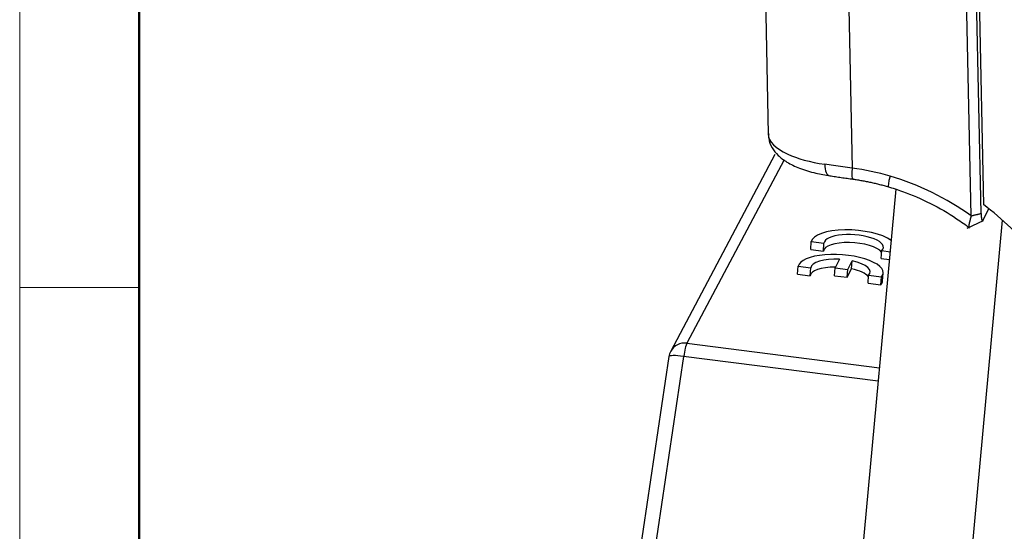
# Model space of a CAD drawing. Units: millimetres. Extents: x 2090 to 2684, y 588 to 1008.
# Drawn here: x 2090 to 2148, y 676 to 706 of the extents above; entities that cross this region are included whole.
import ezdxf

# ---------------------------------------------------------------- set-up
doc = ezdxf.new("R2010")
doc.units = ezdxf.units.MM
doc.header["$LTSCALE"] = 65.395
doc.layers.get('0').update_dxf_attribs({"linetype": 'CONTINUOUS', "lineweight": 30})
doc.layers.add('Dim', color=3, linetype='CONTINUOUS', lineweight=15)
doc.layers.add('图框', color=7, linetype='CONTINUOUS', lineweight=20)

# ---------------------------------------------------------------- blocks, each defined once
blk = doc.blocks.new('A4图框-NEW')
at = {"layer": '图框', "color": 1, "lineweight": 18}
blk.add_line((833.413, 690.535), (833.413, 480.535), dxfattribs=at)
at = {"layer": '图框', "lineweight": 50}
blk.add_line((836.913, 484.018), (836.913, 675.021), dxfattribs=at)
at = {"layer": '图框', "color": 6}
blk.add_line((836.913, 531.714), (833.413, 531.714), dxfattribs=at)

msp = doc.modelspace()

# ---------------------------------------------------------------- linework, layer by layer
for p, q in [((2145.974, 694.913), (2145.639, 710.988)), ((2146.556, 695.061), (2146.221, 711.137)), ((2146.366, 711.413), (2146.696, 695.571)), ((2133.894, 708.902), (2134.086, 699.696)), ((2138.808, 707.055), (2139.003, 697.716)), ((2134.472, 698.5), (2128.366, 686.998)), ((2135.012, 698.191), (2129.316, 687.462)), ((2141.566, 696.472), (2135.248, 628.118)), ((2146.659, 694.647), (2147.018, 695.325)), ((2141.385, 625.14), (2147.81, 694.66)), ((2145.737, 694.205), (2146.697, 694.654)), ((2136.574, 692.943), (2136.607, 693.409)), ((2136.607, 693.409), (2137.348, 693.315)), ((2137.315, 692.849), (2137.348, 693.315)), ((2136.574, 692.943), (2137.315, 692.849)), ((2140.702, 692.416), (2140.735, 692.882)), ((2140.735, 692.882), (2141.228, 692.819)), ((2135.804, 691.502), (2135.838, 691.968)), ((2135.838, 691.968), (2136.578, 691.874)), ((2138.261, 692.374), (2137.998, 691.88)), ((2138.741, 691.785), (2139.003, 692.278)), ((2138.97, 691.812), (2139.003, 692.278)), ((2140.702, 692.416), (2141.185, 692.354)), ((2135.804, 691.502), (2136.545, 691.408)), ((2136.545, 691.408), (2136.578, 691.874)), ((2137.965, 691.414), (2137.998, 691.88)), ((2137.965, 691.414), (2138.708, 691.319)), ((2137.998, 691.88), (2138.741, 691.785)), ((2138.708, 691.319), (2138.97, 691.812)), ((2138.708, 691.319), (2138.741, 691.785)), ((2139.932, 690.975), (2139.966, 691.441)), ((2139.966, 691.441), (2140.715, 691.345)), ((2140.682, 690.879), (2140.715, 691.345)), ((2140.786, 691.106), (2140.819, 691.572)), ((2139.932, 690.975), (2140.682, 690.879)), ((2129.316, 687.462), (2140.6, 686.02)), ((2128.261, 686.678), (2125.783, 670.122)), ((2129.125, 686.692), (2126.647, 670.137)), ((2140.527, 685.235), (2129.125, 686.692))]:
    msp.add_line(p, q)
msp.add_arc((2129.25, 686.53), 1, 152.03642, 171.48812)
for centre, major_axis, ratio, start_param, end_param in [((2140.084, 699.821), (-5.999, -0.125), 0.342188, 0.000002, 0.618377), ((2140.084, 699.821), (-5.999, -0.125), 0.342188, 0.618377, 1.098363), ((2137.841, 698.25), (-0.152, -0.988), 0.427584, 5.100604, 6.288911), ((2139.183, 698.056), (0.137, 0.991), 0.141849, 1.94062, 3.14196), ((2137.905, 684.41), (12.629, -6.705), 0.922963, 1.788496, 1.948241), ((2141.399, 697.579), (0.281, 0.96), 0.083809, 1.957326, 3.142718), ((2137.883, 684.222), (12.807, -6.799), 0.922963, 1.423123, 1.790305), ((2138.118, 684.664), (13.249, -7.034), 0.922963, 1.124391, 1.405925), ((2139.095, 693.191), (-2.494, 0.177), 0.356243, 3.66304, 6.236128), ((2139.089, 693.188), (1.742, -0.124), 0.356243, 5.974404, 9.420406), ((2139.056, 692.722), (-1.742, 0.124), 0.356243, 3.4504, 6.278814), ((2138.326, 691.75), (-2.494, 0.177), 0.356243, 2.875498, 6.236128), ((2138.286, 691.281), (-1.742, 0.124), 0.356243, 4.893312, 6.278814), ((2138.32, 691.747), (1.742, -0.124), 0.356243, 1.629884, 3.137221), ((2138.32, 691.747), (1.742, -0.124), 0.356243, 5.974404, 7.476383), ((2138.286, 691.281), (-1.742, 0.124), 0.356243, 3.450383, 4.33479), ((2138.292, 691.284), (-2.494, 0.177), 0.356243, 2.875498, 3.141618), ((2129.25, 686.53), (-0.883, 0.469), 0.922963, 5.100638, 6.283178), ((2129.25, 686.53), (0.127, 0.992), 0.145707, 0.36836, 1.424509), ((2129.25, 686.53), (0.989, -0.148), 0.144211, 1.71858, 3.141574)]:
    msp.add_ellipse(centre, major_axis=major_axis, ratio=ratio, start_param=start_param, end_param=end_param)
for points, degree, knots in [([(2134.112, 699.71), (2134.102, 699.624), (2134.095, 699.341), (2134.292, 698.885), (2134.661, 698.423), (2135.192, 698.029), (2135.913, 697.685), (2136.784, 697.424), (2137.428, 697.301), (2137.727, 697.256)], 3, [0, 0, 0, 0, 0.056401, 0.190256, 0.32354, 0.474121, 0.653713, 0.847205, 1, 1, 1, 1]), ([(2141.088, 696.628), (2141.378, 696.544), (2142.228, 696.268), (2143.601, 695.679), (2144.899, 694.924), (2145.632, 694.401), (2145.878, 694.214)], 3, [0, 0, 0, 0, 0.168441, 0.498247, 0.828162, 1, 1, 1, 1]), ([(2145.971, 694.916), (2145.97, 694.911), (2145.967, 694.901), (2145.963, 694.885), (2145.959, 694.87), (2145.955, 694.855), (2145.951, 694.839), (2145.947, 694.824), (2145.943, 694.808), (2145.939, 694.793), (2145.934, 694.777), (2145.93, 694.762), (2145.926, 694.746), (2145.922, 694.73), (2145.918, 694.715), (2145.914, 694.7), (2145.91, 694.684), (2145.907, 694.669), (2145.903, 694.653), (2145.899, 694.638), (2145.895, 694.623), (2145.891, 694.608), (2145.887, 694.591), (2145.882, 694.571), (2145.877, 694.55), (2145.872, 694.529), (2145.867, 694.509), (2145.863, 694.489), (2145.859, 694.471), (2145.855, 694.453), (2145.851, 694.435), (2145.848, 694.419), (2145.845, 694.403), (2145.842, 694.388), (2145.839, 694.373), (2145.837, 694.36), (2145.835, 694.347), (2145.833, 694.335), (2145.832, 694.323), (2145.83, 694.313), (2145.829, 694.303), (2145.829, 694.295), (2145.828, 694.287), (2145.828, 694.279), (2145.829, 694.273), (2145.829, 694.268), (2145.83, 694.263), (2145.831, 694.259), (2145.832, 694.256), (2145.833, 694.255), (2145.834, 694.254), (2145.834, 694.254)], 3, [0, 0, 0, 0, 0.013804, 0.027754, 0.041851, 0.056095, 0.070486, 0.085023, 0.099708, 0.114538, 0.129516, 0.144641, 0.159912, 0.175329, 0.190894, 0.206605, 0.222463, 0.238468, 0.254619, 0.270918, 0.287363, 0.303955, 0.320694, 0.34587, 0.371026, 0.396161, 0.421277, 0.446373, 0.471451, 0.49651, 0.521552, 0.546577, 0.571585, 0.596576, 0.621553, 0.646513, 0.67146, 0.696392, 0.72131, 0.746215, 0.771108, 0.795988, 0.820857, 0.845714, 0.870561, 0.895398, 0.920225, 0.945042, 0.969851, 0.994652, 1, 1, 1, 1]), ([(2146.556, 695.061), (2146.559, 694.938), (2146.569, 694.837), (2146.579, 694.742), (2146.595, 694.686), (2146.607, 694.643), (2146.621, 694.629), (2146.639, 694.611), (2146.659, 694.647)], 2, [0, 0, 0, 0.5, 0.5, 0.75, 0.75, 0.875, 0.875, 1, 1, 1])]:
    msp.add_open_spline(points, degree=degree, knots=knots)
at = {"extrusion": (-4.865e-13, -3.5599e-12, -1)}
msp.add_open_spline([(2139.003, 697.716), (2138.816, 697.739), (2138.447, 697.786), (2137.907, 697.86), (2137.561, 697.91), (2137.393, 697.936)], degree=3, dxfattribs=at)
for points, degree in [([(2137.684, 697.263), (2139.046, 697.066)], 1), ([(2139.046, 697.066), (2140.101, 696.92), (2141.131, 696.616)], 2), ([(2145.974, 694.913), (2146.556, 695.061)], 1)]:
    msp.add_open_spline(points, degree=degree)

# ---------------------------------------------------------------- block references
at = {"layer": 'Dim', "xscale": 2.0000084179768, "yscale": 2.0000084179768, "zscale": 2.0000084179768}
msp.add_blockref('A4图框-NEW', (423.379, -372.718), dxfattribs=at)

doc.saveas('drawing.dxf')
